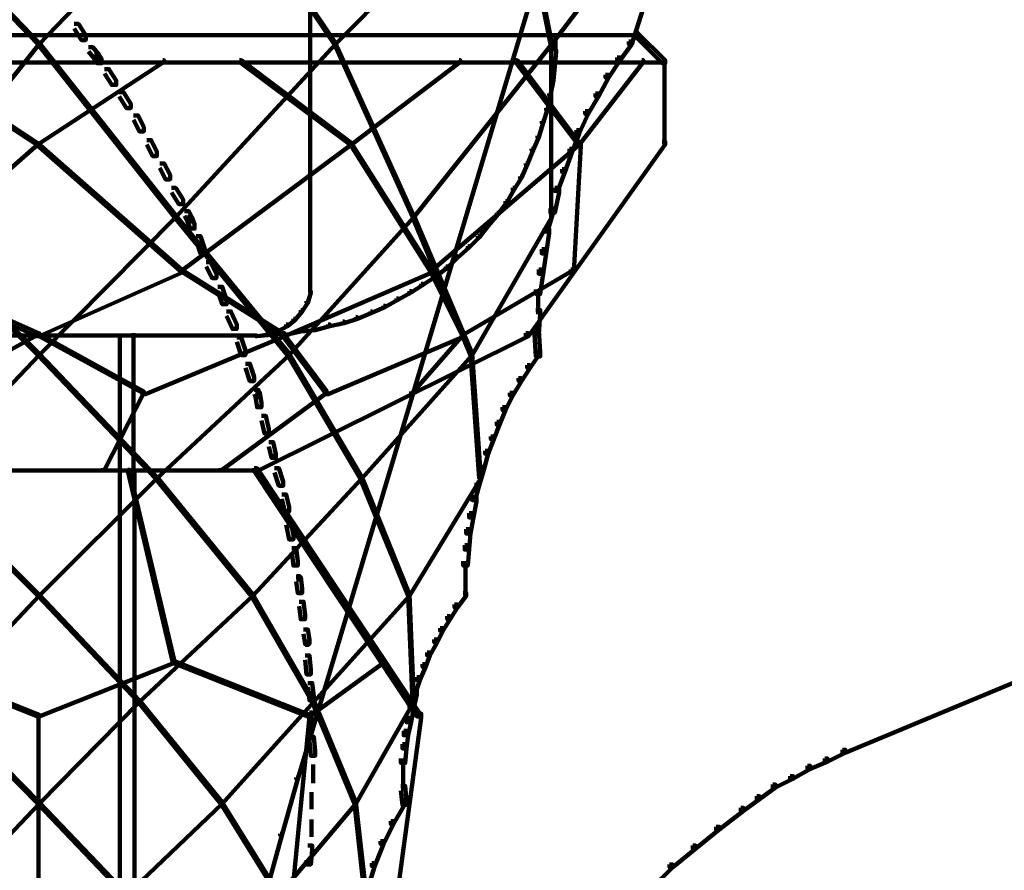
# Model space of a CAD drawing. Units: inches. Extents: x -19.8 to 30.1, y -27.2 to 35.8.
# Drawn here: x 5.1 to 7.4, y -5.3 to -3.4 of the extents above; entities that cross this region are included whole.
import ezdxf

# ---------------------------------------------------------------- set-up
doc = ezdxf.new("R2010")
doc.units = ezdxf.units.IN
doc.header["$MEASUREMENT"] = 0
doc.layers.add('Layer 1', color=7, linetype='Continuous')

# ---------------------------------------------------------------- blocks, each defined once
blk = doc.blocks.new('block 3')
at = {"layer": 'Layer 1', "color": 7, "lineweight": 140, "true_color": 0xffffff}
for points in [[(6.7804, -2.588), (6.7872, -2.588), (6.7872, -2.5949), (6.5221, -3.4302), (6.5154, -3.4302), (6.5154, -3.4236)], [(6.435, -2.8229), (6.4383, -2.8229), (6.4383, -2.8265), (5.7505, -5.1278), (5.7471, -5.1278), (5.7471, -5.1244)], [(5.779, -2.9471), (5.779, -3.4134)], [(4.7475, -3.0075), (4.7508, -3.0075), (5.1535, -3.4271), (5.1535, -3.4302), (5.1501, -3.4302), (4.7475, -3.0109)], [(5.5525, -3.0075), (5.556, -3.0075), (5.556, -3.0109), (5.1535, -3.4302), (5.1501, -3.4302), (5.1501, -3.4271)], [(5.5525, -3.0075), (5.556, -3.0075), (5.8377, -3.4271), (5.8377, -3.4302), (5.8345, -3.4302), (5.5525, -3.0109)], [(6.2504, -3.0075), (6.2537, -3.0075), (6.2537, -3.0109), (5.8377, -3.4302), (5.8345, -3.4302), (5.8345, -3.4271)], [(6.2504, -3.0075), (6.2537, -3.0075), (6.3377, -3.4271), (6.3377, -3.4302), (6.3341, -3.4302), (6.2504, -3.0109)], [(6.653, -3.0075), (6.6563, -3.0075), (6.6563, -3.0109), (6.3377, -3.4302), (6.3341, -3.4302), (6.3341, -3.4271)], [(5.2339, -3.3832), (5.244, -3.3832), (5.2607, -3.4101), (5.2607, -3.4203), (5.2507, -3.4203), (5.2339, -3.3933)], [(3.7611, -3.4087), (5.1566, -3.4087)], [(5.1467, -3.4087), (6.5388, -3.4087)], [(5.779, -3.4066), (5.779, -3.9771)], [(6.3461, -3.4066), (6.3461, -3.4469)], [(6.5287, -3.4035), (6.5356, -3.4035), (6.5993, -3.4672), (6.5993, -3.4739), (6.5925, -3.4739), (6.5287, -3.4101)], [(5.1501, -3.4271), (5.1535, -3.4271), (5.1535, -3.4302), (4.8346, -3.8295), (4.8312, -3.8295), (4.8312, -3.8261)], [(5.1501, -3.4271), (5.1535, -3.4271), (5.4687, -3.8261), (5.4687, -3.8295), (5.4654, -3.8295), (5.1501, -3.4302)], [(5.8345, -3.4271), (5.8377, -3.4271), (5.8377, -3.4302), (5.4687, -3.8295), (5.4654, -3.8295), (5.4654, -3.8261)], [(5.8345, -3.4271), (5.8377, -3.4271), (6.0188, -3.8261), (6.0188, -3.8295), (6.0156, -3.8295), (5.8345, -3.4302)], [(6.3341, -3.4271), (6.3377, -3.4271), (6.3377, -3.4302), (6.0188, -3.8295), (6.0156, -3.8295), (6.0156, -3.8261)], [(6.3358, -3.4271), (6.3358, -3.8295)], [(6.5154, -3.4236), (6.5221, -3.4236), (6.5221, -3.4302), (6.4953, -3.4672), (6.4886, -3.4672), (6.4886, -3.4606)], [(5.2674, -3.4369), (5.2774, -3.4369), (5.291, -3.4538), (5.291, -3.4637), (5.2808, -3.4637), (5.2674, -3.4469)], [(5.2808, -3.4538), (5.291, -3.4538), (5.2975, -3.4637), (5.2975, -3.4739), (5.2876, -3.4739), (5.2808, -3.4637)], [(6.3443, -3.444), (6.3477, -3.444), (6.3477, -3.4469), (6.3443, -3.4806), (6.3409, -3.4806), (6.3409, -3.4774)], [(3.7042, -3.4723), (5.1535, -3.4723)], [(4.8549, -3.4672), (4.8582, -3.4672), (5.1501, -3.6583), (5.1501, -3.6618), (5.1467, -3.6618), (4.8549, -3.4704)], [(5.4386, -3.4672), (5.4419, -3.4672), (5.4419, -3.4704), (5.1501, -3.6618), (5.1467, -3.6618), (5.1467, -3.6583)], [(5.1501, -3.4723), (6.5993, -3.4723)], [(5.6163, -3.4672), (5.6197, -3.4672), (5.8746, -3.6583), (5.8746, -3.6618), (5.8713, -3.6618), (5.6163, -3.4704)], [(6.123, -3.4672), (6.1263, -3.4672), (6.1263, -3.4704), (5.8746, -3.6618), (5.8713, -3.6618), (5.8713, -3.6583)], [(6.2537, -3.4672), (6.2572, -3.4672), (6.4013, -3.6583), (6.4013, -3.6618), (6.3981, -3.6618), (6.2537, -3.4704)], [(6.3409, -3.4774), (6.3443, -3.4774), (6.3443, -3.4806), (6.3409, -3.5141), (6.3377, -3.5141), (6.3377, -3.5107)], [(6.5456, -3.4672), (6.549, -3.4672), (6.549, -3.4704), (6.4013, -3.6618), (6.3981, -3.6618), (6.3981, -3.6583)], [(6.4886, -3.4606), (6.4953, -3.4606), (6.4953, -3.4672), (6.4683, -3.5074), (6.4617, -3.5074), (6.4617, -3.5009)], [(6.5977, -3.4672), (6.5977, -3.665)], [(5.3044, -3.4874), (5.3144, -3.4874), (5.3311, -3.5141), (5.3311, -3.5241), (5.321, -3.5241), (5.3044, -3.4973)], [(6.4617, -3.5009), (6.4683, -3.5009), (6.4683, -3.5074), (6.4449, -3.5509), (6.4383, -3.5509), (6.4383, -3.5442)], [(6.3377, -3.5107), (6.3409, -3.5107), (6.3409, -3.5141), (6.3341, -3.5477), (6.331, -3.5477), (6.331, -3.5442)], [(5.3378, -3.541), (5.348, -3.541), (5.3648, -3.5677), (5.3648, -3.5777), (5.3546, -3.5777), (5.3378, -3.5509)], [(6.331, -3.5442), (6.3341, -3.5442), (6.3341, -3.5477), (6.3276, -3.5812), (6.3242, -3.5812), (6.3242, -3.5777)], [(6.4383, -3.5442), (6.4449, -3.5442), (6.4449, -3.5509), (6.4215, -3.5911), (6.4148, -3.5911), (6.4148, -3.5844)], [(6.3242, -3.5777), (6.3276, -3.5777), (6.3276, -3.5812), (6.3176, -3.6115), (6.3141, -3.6115), (6.3141, -3.608)], [(6.4148, -3.5844), (6.4215, -3.5844), (6.4215, -3.5911), (6.4013, -3.6348), (6.3947, -3.6348), (6.3947, -3.6284)], [(5.3714, -3.5947), (5.3815, -3.5947), (5.3948, -3.6217), (5.3948, -3.6315), (5.3849, -3.6315), (5.3714, -3.6047)], [(6.3141, -3.608), (6.3176, -3.608), (6.3176, -3.6115), (6.3073, -3.6449), (6.3041, -3.6449), (6.3041, -3.6415)], [(6.3947, -3.6284), (6.4013, -3.6284), (6.4013, -3.6348), (6.3846, -3.6786), (6.3779, -3.6786), (6.3779, -3.6718)], [(5.1467, -3.6583), (5.1501, -3.6583), (5.1501, -3.6618), (4.818, -3.9537), (4.8146, -3.9537), (4.8146, -3.9503)], [(5.1467, -3.6583), (5.1501, -3.6583), (5.4821, -3.9503), (5.4821, -3.9537), (5.4788, -3.9537), (5.1467, -3.6618)], [(5.4018, -3.6517), (5.4117, -3.6517), (5.4252, -3.6786), (5.4252, -3.6885), (5.415, -3.6885), (5.4018, -3.6618)], [(5.8713, -3.6583), (5.8746, -3.6583), (5.8746, -3.6618), (5.4821, -3.9537), (5.4788, -3.9537), (5.4788, -3.9503)], [(5.8713, -3.6583), (5.8746, -3.6583), (6.0591, -3.9503), (6.0591, -3.9537), (6.0558, -3.9537), (5.8713, -3.6618)], [(6.3981, -3.6583), (6.4013, -3.6583), (6.4013, -3.6618), (6.0591, -3.9537), (6.0558, -3.9537), (6.0558, -3.9503)], [(6.5925, -3.6552), (6.5993, -3.6552), (6.5993, -3.6618), (6.2839, -4.1045), (6.2771, -4.1045), (6.2771, -4.0978)], [(6.3041, -3.6415), (6.3073, -3.6415), (6.3073, -3.6449), (6.294, -3.6751), (6.2905, -3.6751), (6.2905, -3.672)], [(6.3981, -3.6583), (6.4046, -3.6583), (6.4046, -3.665), (6.388, -3.9571), (6.3812, -3.9571), (6.3812, -3.9503)], [(6.2905, -3.672), (6.294, -3.672), (6.294, -3.6751), (6.2805, -3.7085), (6.2771, -3.7085), (6.2771, -3.7053)], [(6.3779, -3.6718), (6.3846, -3.6718), (6.3846, -3.6786), (6.3677, -3.7254), (6.3611, -3.7254), (6.3611, -3.7187)], [(5.4317, -3.7053), (5.4419, -3.7053), (5.4554, -3.7322), (5.4554, -3.7423), (5.4453, -3.7423), (5.4317, -3.7153)], [(6.2771, -3.7053), (6.2805, -3.7053), (6.2805, -3.7085), (6.2672, -3.7388), (6.2639, -3.7388), (6.2639, -3.7357)], [(6.3611, -3.7187), (6.3677, -3.7187), (6.3677, -3.7254), (6.351, -3.769), (6.3443, -3.769), (6.3443, -3.7621)], [(6.2639, -3.7357), (6.2672, -3.7357), (6.2672, -3.7388), (6.2504, -3.7659), (6.247, -3.7659), (6.247, -3.7621)], [(5.4585, -3.7621), (5.4687, -3.7621), (5.4856, -3.7891), (5.4856, -3.7993), (5.4754, -3.7993), (5.4585, -3.7723)], [(6.247, -3.7621), (6.2504, -3.7621), (6.2504, -3.7659), (6.2335, -3.7958), (6.2302, -3.7958), (6.2302, -3.7927)], [(6.3443, -3.7621), (6.3544, -3.7621), (6.3544, -3.7723), (6.3443, -3.8194), (6.3341, -3.8194), (6.3341, -3.8093)], [(6.2302, -3.7927), (6.2335, -3.7927), (6.2335, -3.7958), (6.2134, -3.8228), (6.2102, -3.8228), (6.2102, -3.8194)], [(5.4888, -3.8161), (5.4991, -3.8161), (5.5056, -3.8295), (5.5056, -3.8396), (5.4957, -3.8396), (5.4888, -3.8263)], [(6.2102, -3.8194), (6.2134, -3.8194), (6.2134, -3.8228), (6.1901, -3.85), (6.1867, -3.85), (6.1867, -3.8462)], [(6.3341, -3.8093), (6.3409, -3.8093), (6.3409, -3.8161), (6.3276, -3.8629), (6.3208, -3.8629), (6.3208, -3.8562)], [(4.8312, -3.8261), (4.8346, -3.8261), (5.1535, -4.1447), (5.1535, -4.1482), (5.1501, -4.1482), (4.8312, -3.8295)], [(5.4654, -3.8261), (5.4687, -3.8261), (5.4687, -3.8295), (5.1535, -4.1482), (5.1501, -4.1482), (5.1501, -4.1447)], [(5.4654, -3.8261), (5.4687, -3.8261), (5.7304, -4.1447), (5.7304, -4.1482), (5.7269, -4.1482), (5.4654, -3.8295)], [(5.4957, -3.8295), (5.5056, -3.8295), (5.5122, -3.8462), (5.5122, -3.8562), (5.5022, -3.8562), (5.4957, -3.8396)], [(6.0156, -3.8261), (6.0188, -3.8261), (6.0188, -3.8295), (5.7304, -4.1482), (5.7269, -4.1482), (5.7269, -4.1447)], [(6.0156, -3.8261), (6.0188, -3.8261), (6.1531, -4.1447), (6.1531, -4.1482), (6.1497, -4.1482), (6.0156, -3.8295)], [(6.3341, -3.8261), (6.3377, -3.8261), (6.3377, -3.8295), (6.1531, -4.1482), (6.1497, -4.1482), (6.1497, -4.1447)], [(6.1867, -3.8462), (6.1901, -3.8462), (6.1901, -3.85), (6.1697, -3.8763), (6.1666, -3.8763), (6.1666, -3.8732)], [(6.3208, -3.8562), (6.331, -3.8562), (6.331, -3.8666), (6.3242, -3.9134), (6.3141, -3.9134), (6.3141, -3.9033)], [(5.5156, -3.8732), (5.5257, -3.8732), (5.5358, -3.9033), (5.5358, -3.9134), (5.5257, -3.9134), (5.5156, -3.8831)], [(6.1666, -3.8732), (6.1697, -3.8732), (6.1697, -3.8763), (6.1464, -3.8998), (6.143, -3.8998), (6.143, -3.8968)], [(6.143, -3.8968), (6.1464, -3.8968), (6.1464, -3.8998), (6.1195, -3.9235), (6.1161, -3.9235), (6.1161, -3.92)], [(6.3141, -3.9033), (6.3242, -3.9033), (6.3242, -3.9134), (6.3176, -3.9603), (6.3073, -3.9603), (6.3073, -3.9503)], [(5.5392, -3.9334), (5.5492, -3.9334), (5.5626, -3.9603), (5.5626, -3.9705), (5.5525, -3.9705), (5.5392, -3.9436)], [(6.1161, -3.92), (6.1195, -3.92), (6.1195, -3.9235), (6.0959, -3.9469), (6.0927, -3.9469), (6.0927, -3.9436)], [(4.8146, -3.9503), (4.8213, -3.9503), (5.1535, -4.0978), (5.1535, -4.1045), (5.1467, -4.1045), (4.8146, -3.9571)], [(5.4788, -3.9503), (5.4856, -3.9503), (5.4856, -3.9571), (5.1535, -4.1045), (5.1467, -4.1045), (5.1467, -4.0978)], [(5.4788, -3.9503), (5.4821, -3.9503), (5.717, -4.0978), (5.717, -4.1013), (5.7137, -4.1013), (5.4788, -3.9537)], [(6.0558, -3.9503), (6.0625, -3.9503), (6.0625, -3.9571), (5.7203, -4.1045), (5.7137, -4.1045), (5.7137, -4.0978)], [(6.0558, -3.9503), (6.0591, -3.9503), (6.1329, -4.0978), (6.1329, -4.1013), (6.1296, -4.1013), (6.0558, -3.9537)], [(6.0927, -3.9436), (6.0959, -3.9436), (6.0959, -3.9469), (6.0693, -3.967), (6.0659, -3.967), (6.0659, -3.9638)], [(6.3812, -3.9503), (6.3846, -3.9503), (6.3846, -3.9537), (6.1329, -4.1013), (6.1296, -4.1013), (6.1296, -4.0978)], [(6.3073, -3.9503), (6.3176, -3.9503), (6.3176, -3.9603), (6.3107, -4.0071), (6.3007, -4.0071), (6.3007, -3.9972)], [(5.779, -3.9737), (5.779, -4.0041)], [(6.0659, -3.9638), (6.0693, -3.9638), (6.0693, -3.967), (6.0389, -3.9871), (6.0356, -3.9871), (6.0356, -3.9837)], [(5.5659, -3.9905), (5.5761, -3.9905), (5.5862, -4.0208), (5.5862, -4.0308), (5.5761, -4.0308), (5.5659, -4.0006)], [(5.7773, -4.0006), (5.7807, -4.0006), (5.7807, -4.0041), (5.774, -4.0276), (5.7708, -4.0276), (5.7708, -4.0241)], [(6.0088, -4.0006), (6.0121, -4.0006), (6.0121, -4.0041), (5.982, -4.0208), (5.9787, -4.0208), (5.9787, -4.0174)], [(6.0356, -3.9837), (6.0389, -3.9837), (6.0389, -3.9871), (6.0121, -4.0041), (6.0088, -4.0041), (6.0088, -4.0006)], [(6.3057, -3.9972), (6.3057, -4.054)], [(5.7708, -4.0241), (5.774, -4.0241), (5.774, -4.0276), (5.7605, -4.0474), (5.7573, -4.0474), (5.7573, -4.0445)], [(5.9787, -4.0174), (5.982, -4.0174), (5.982, -4.0208), (5.9519, -4.0374), (5.9485, -4.0374), (5.9485, -4.0343)], [(5.5862, -4.0474), (5.5962, -4.0474), (5.6095, -4.0776), (5.6095, -4.0879), (5.5995, -4.0879), (5.5862, -4.0576)], [(5.7573, -4.0445), (5.7605, -4.0445), (5.7605, -4.0474), (5.7438, -4.0677), (5.7404, -4.0677), (5.7404, -4.0644)], [(5.9183, -4.0474), (5.9215, -4.0474), (5.9215, -4.0509), (5.8882, -4.0644), (5.8848, -4.0644), (5.8848, -4.0611)], [(5.9485, -4.0343), (5.9519, -4.0343), (5.9519, -4.0374), (5.9215, -4.0509), (5.9183, -4.0509), (5.9183, -4.0474)], [(6.3007, -4.0445), (6.3107, -4.0445), (6.3107, -4.054), (6.3073, -4.1012), (6.2974, -4.1012), (6.2974, -4.0911)], [(5.7404, -4.0644), (5.7438, -4.0644), (5.7438, -4.0677), (5.7269, -4.0812), (5.7237, -4.0812), (5.7237, -4.0776)], [(5.8546, -4.0709), (5.8579, -4.0709), (5.8579, -4.0744), (5.8244, -4.0812), (5.821, -4.0812), (5.821, -4.0776)], [(5.8848, -4.0611), (5.8882, -4.0611), (5.8882, -4.0644), (5.8579, -4.0744), (5.8546, -4.0744), (5.8546, -4.0709)], [(5.7002, -4.0911), (5.7036, -4.0911), (5.7036, -4.0942), (5.6801, -4.1013), (5.6768, -4.1013), (5.6768, -4.0978)], [(5.7237, -4.0776), (5.7269, -4.0776), (5.7269, -4.0812), (5.7036, -4.0942), (5.7002, -4.0942), (5.7002, -4.0911)], [(5.7539, -4.0911), (5.7573, -4.0911), (5.7573, -4.0942), (5.7237, -4.1013), (5.7203, -4.1013), (5.7203, -4.0978)], [(5.7876, -4.0879), (5.7908, -4.0879), (5.7908, -4.0911), (5.7573, -4.0942), (5.7539, -4.0942), (5.7539, -4.0911)], [(5.821, -4.0776), (5.8244, -4.0776), (5.8244, -4.0812), (5.7908, -4.0911), (5.7876, -4.0911), (5.7876, -4.0879)], [(6.2974, -4.0911), (6.3073, -4.0911), (6.3107, -4.1415), (6.3107, -4.1514), (6.3007, -4.1514), (6.2974, -4.1012)], [(4.6468, -4.103), (5.1535, -4.103)], [(5.1467, -4.0978), (5.1501, -4.0978), (5.1501, -4.1013), (4.9051, -4.2354), (4.9017, -4.2354), (4.9017, -4.2322)], [(5.1467, -4.0978), (5.1501, -4.0978), (5.3948, -4.2322), (5.3948, -4.2354), (5.3915, -4.2354), (5.1467, -4.1013)], [(5.1501, -4.103), (5.6566, -4.103)], [(5.3395, -4.1013), (5.3395, -8.0027)], [(5.3714, -4.0978), (5.3714, -4.4166)], [(5.3714, -4.103), (5.6566, -4.103)], [(5.7137, -4.0978), (5.7203, -4.0978), (5.7203, -4.1045), (5.3984, -4.2389), (5.3915, -4.2389), (5.3915, -4.2322)], [(5.6095, -4.1081), (5.6197, -4.1081), (5.6297, -4.1381), (5.6297, -4.1482), (5.6197, -4.1482), (5.6095, -4.1179)], [(6.2771, -4.0978), (6.2839, -4.0978), (6.2839, -4.1045), (5.6566, -4.4166), (5.6498, -4.4166), (5.6498, -4.4098)], [(5.6768, -4.0978), (5.6801, -4.0978), (5.6801, -4.1013), (5.6566, -4.1045), (5.6531, -4.1045), (5.6531, -4.1013)], [(5.6868, -4.0978), (5.6902, -4.0978), (5.6902, -4.1013), (5.6566, -4.1045), (5.6531, -4.1045), (5.6531, -4.1013)], [(5.6868, -4.0995), (5.7237, -4.0995)], [(5.7137, -4.0978), (5.717, -4.0978), (5.8176, -4.2322), (5.8176, -4.2354), (5.8143, -4.2354), (5.7137, -4.1013)], [(6.1296, -4.0978), (6.1363, -4.0978), (6.1363, -4.1045), (5.821, -4.2389), (5.8143, -4.2389), (5.8143, -4.2322)], [(6.1296, -4.0978), (6.1329, -4.0978), (6.1329, -4.1013), (6.0156, -4.2354), (6.0121, -4.2354), (6.0121, -4.2322)], [(5.1501, -4.1447), (5.1535, -4.1447), (5.1535, -4.1482), (4.8816, -4.4333), (4.8783, -4.4333), (4.8783, -4.43)], [(5.1501, -4.1447), (5.1535, -4.1447), (5.4252, -4.43), (5.4252, -4.4333), (5.4218, -4.4333), (5.1501, -4.1482)], [(5.7269, -4.1447), (5.7304, -4.1447), (5.7304, -4.1482), (5.4252, -4.4333), (5.4218, -4.4333), (5.4218, -4.43)], [(5.7269, -4.1447), (5.7304, -4.1447), (5.8982, -4.43), (5.8982, -4.4333), (5.8949, -4.4333), (5.7269, -4.1482)], [(6.1497, -4.1447), (6.1531, -4.1447), (6.1531, -4.1482), (5.8982, -4.4333), (5.8949, -4.4333), (5.8949, -4.43)], [(6.1497, -4.1447), (6.1531, -4.1447), (6.1731, -4.43), (6.1731, -4.4333), (6.1697, -4.4333), (6.1497, -4.1482)], [(6.3007, -4.1415), (6.3073, -4.1415), (6.3073, -4.1482), (6.2872, -4.1782), (6.2805, -4.1782), (6.2805, -4.1718)], [(5.6297, -4.1683), (5.6398, -4.1683), (5.6498, -4.1987), (5.6498, -4.2085), (5.6398, -4.2085), (5.6297, -4.1782)], [(6.2805, -4.1718), (6.2872, -4.1718), (6.2872, -4.1782), (6.2672, -4.2085), (6.2605, -4.2085), (6.2605, -4.2019)], [(6.2605, -4.2019), (6.2672, -4.2019), (6.2672, -4.2085), (6.247, -4.242), (6.2405, -4.242), (6.2405, -4.2354)], [(5.6498, -4.2289), (5.6601, -4.2289), (5.6632, -4.2354), (5.6632, -4.2456), (5.6531, -4.2456), (5.6498, -4.2389)], [(5.3915, -4.2322), (5.3948, -4.2322), (5.3948, -4.2354), (5.3044, -4.4133), (5.3011, -4.4133), (5.3011, -4.4098)], [(5.8143, -4.2322), (5.8176, -4.2322), (5.8176, -4.2354), (5.5761, -4.4133), (5.5726, -4.4133), (5.5726, -4.4098)], [(5.6531, -4.2354), (5.6632, -4.2354), (5.6666, -4.259), (5.6666, -4.2689), (5.6566, -4.2689), (5.6531, -4.2456)], [(6.2405, -4.2354), (6.247, -4.2354), (6.247, -4.242), (6.2302, -4.2757), (6.2236, -4.2757), (6.2236, -4.2689)], [(6.2236, -4.2689), (6.2302, -4.2689), (6.2302, -4.2757), (6.2169, -4.3093), (6.2102, -4.3093), (6.2102, -4.3027)], [(5.6666, -4.289), (5.6768, -4.289), (5.6835, -4.3193), (5.6835, -4.3294), (5.6734, -4.3294), (5.6666, -4.2992)], [(6.2102, -4.3027), (6.2169, -4.3027), (6.2169, -4.3093), (6.2035, -4.3428), (6.1966, -4.3428), (6.1966, -4.3362)], [(6.1966, -4.3362), (6.2035, -4.3362), (6.2035, -4.3428), (6.1901, -4.3764), (6.1833, -4.3764), (6.1833, -4.3694)], [(5.6835, -4.3495), (5.6935, -4.3495), (5.7002, -4.3764), (5.7002, -4.3861), (5.6902, -4.3861), (5.6835, -4.3597)], [(5.6952, -4.3764), (5.6952, -4.3896)], [(6.1833, -4.3694), (6.1901, -4.3694), (6.1901, -4.3764), (6.18, -4.4133), (6.1731, -4.4133), (6.1731, -4.4066)], [(5.6498, -4.4098), (5.6566, -4.4098), (6.0322, -4.9769), (6.0322, -4.9836), (6.0257, -4.9836), (5.6498, -4.4166)], [(5.6969, -4.4098), (5.7069, -4.4098), (5.717, -4.4402), (5.717, -4.4505), (5.7069, -4.4505), (5.6969, -4.4199)], [(6.1731, -4.4066), (6.18, -4.4066), (6.18, -4.4133), (6.1697, -4.4501), (6.1632, -4.4501), (6.1632, -4.4433)], [(4.6434, -4.4148), (5.1566, -4.4148)], [(4.6434, -4.4148), (5.1566, -4.4148)], [(4.8783, -4.43), (4.8816, -4.43), (5.1535, -4.7017), (5.1535, -4.7051), (5.1501, -4.7051), (4.8783, -4.4333)], [(5.1467, -4.4148), (5.6601, -4.4148)], [(5.1467, -4.4148), (5.6601, -4.4148)], [(5.4218, -4.43), (5.4252, -4.43), (5.4252, -4.4333), (5.1535, -4.7051), (5.1501, -4.7051), (5.1501, -4.7017)], [(5.3581, -4.4133), (5.3612, -4.4133), (5.4654, -4.8561), (5.4654, -4.8594), (5.462, -4.8594), (5.3581, -4.4166)], [(5.3732, -4.4133), (5.3732, -6.7448)], [(5.4218, -4.43), (5.4252, -4.43), (5.6465, -4.7017), (5.6465, -4.7051), (5.6431, -4.7051), (5.4218, -4.4333)], [(5.8949, -4.43), (5.8982, -4.43), (5.8982, -4.4333), (5.6465, -4.7051), (5.6431, -4.7051), (5.6431, -4.7017)], [(5.8949, -4.43), (5.8982, -4.43), (6.0088, -4.7017), (6.0088, -4.7051), (6.0055, -4.7051), (5.8949, -4.4333)], [(6.1697, -4.43), (6.1731, -4.43), (6.1731, -4.4333), (6.0088, -4.7051), (6.0055, -4.7051), (6.0055, -4.7017)], [(6.1632, -4.4433), (6.1697, -4.4433), (6.1697, -4.4501), (6.16, -4.4836), (6.1531, -4.4836), (6.1531, -4.4768)], [(5.7137, -4.4703), (5.7237, -4.4703), (5.7304, -4.5001), (5.7304, -4.5104), (5.7203, -4.5104), (5.7137, -4.4803)], [(6.1531, -4.4768), (6.1632, -4.4768), (6.1632, -4.4871), (6.1564, -4.5237), (6.1464, -4.5237), (6.1464, -4.514)], [(6.1464, -4.514), (6.1564, -4.514), (6.1564, -4.5237), (6.1497, -4.561), (6.1398, -4.561), (6.1398, -4.5508)], [(5.7237, -4.5308), (5.7339, -4.5308), (5.7404, -4.5642), (5.7404, -4.5742), (5.7304, -4.5742), (5.7237, -4.5406)], [(6.1398, -4.5508), (6.1497, -4.5508), (6.1497, -4.561), (6.1464, -4.5977), (6.1363, -4.5977), (6.1363, -4.5876)], [(5.7371, -4.5943), (5.7471, -4.5943), (5.7505, -4.6247), (5.7505, -4.6348), (5.7404, -4.6348), (5.7371, -4.6046)], [(6.1363, -4.5876), (6.1464, -4.5876), (6.1464, -4.5977), (6.143, -4.6348), (6.1329, -4.6348), (6.1329, -4.6247)], [(6.138, -4.6247), (6.138, -4.6715)], [(5.7471, -4.6615), (5.7573, -4.6615), (5.7605, -4.6884), (5.7605, -4.6984), (5.7505, -4.6984), (5.7471, -4.6715)], [(5.7522, -4.6546), (5.7522, -4.6715)], [(6.138, -4.6613), (6.138, -4.7086)], [(7.9278, -4.6781), (7.9345, -4.6781), (7.9345, -4.6851), (7.0152, -5.0672), (7.0086, -5.0672), (7.0086, -5.0605)], [(5.1501, -4.7017), (5.1535, -4.7017), (5.1535, -4.7051), (4.9219, -4.95), (4.9186, -4.95), (4.9186, -4.9465)], [(5.1501, -4.7017), (5.1535, -4.7017), (5.3849, -4.9465), (5.3849, -4.95), (5.3815, -4.95), (5.1501, -4.7051)], [(5.6431, -4.7017), (5.6465, -4.7017), (5.6465, -4.7051), (5.3849, -4.95), (5.3815, -4.95), (5.3815, -4.9465)], [(5.6431, -4.7017), (5.6465, -4.7017), (5.7876, -4.9465), (5.7876, -4.95), (5.784, -4.95), (5.6431, -4.7051)], [(6.0055, -4.7017), (6.0088, -4.7017), (6.0088, -4.7051), (5.7876, -4.95), (5.784, -4.95), (5.784, -4.9465)], [(6.0055, -4.7017), (6.0088, -4.7017), (6.0188, -4.9465), (6.0188, -4.95), (6.0156, -4.95), (6.0055, -4.7051)], [(6.1329, -4.6984), (6.1398, -4.6984), (6.1398, -4.7051), (6.1195, -4.7319), (6.1128, -4.7319), (6.1128, -4.7251)], [(5.7539, -4.7185), (5.7638, -4.7185), (5.7673, -4.7488), (5.7673, -4.7587), (5.7573, -4.7587), (5.7539, -4.7286)], [(6.1128, -4.7251), (6.1195, -4.7251), (6.1195, -4.7319), (6.1029, -4.7587), (6.0959, -4.7587), (6.0959, -4.7519)], [(6.0959, -4.7519), (6.1029, -4.7519), (6.1029, -4.7587), (6.086, -4.7854), (6.0794, -4.7854), (6.0794, -4.7791)], [(5.7638, -4.7826), (5.774, -4.7826), (5.7773, -4.8059), (5.7773, -4.8158), (5.7673, -4.8158), (5.7638, -4.7922)], [(6.0794, -4.7791), (6.086, -4.7791), (6.086, -4.7854), (6.0726, -4.8125), (6.0659, -4.8125), (6.0659, -4.8059)], [(5.7723, -4.8059), (5.7723, -4.8225)], [(6.0659, -4.8059), (6.0726, -4.8059), (6.0726, -4.8125), (6.0558, -4.8425), (6.0491, -4.8425), (6.0491, -4.836)], [(5.7673, -4.8425), (5.7773, -4.8425), (5.7807, -4.8761), (5.7807, -4.8862), (5.7708, -4.8862), (5.7673, -4.8527)], [(6.0491, -4.836), (6.0558, -4.836), (6.0558, -4.8425), (6.0458, -4.8694), (6.0389, -4.8694), (6.0389, -4.8627)], [(4.838, -4.8561), (4.8414, -4.8561), (5.1535, -4.98), (5.1535, -4.9836), (5.1501, -4.9836), (4.838, -4.8594)], [(5.462, -4.8561), (5.4654, -4.8561), (5.4654, -4.8594), (5.1535, -4.9836), (5.1501, -4.9836), (5.1501, -4.98)], [(5.462, -4.8561), (5.4654, -4.8561), (5.7773, -4.98), (5.7773, -4.9836), (5.774, -4.9836), (5.462, -4.8594)], [(5.9451, -4.8561), (5.9485, -4.8561), (5.9485, -4.8594), (5.7773, -4.9836), (5.774, -4.9836), (5.774, -4.98)], [(6.0389, -4.8627), (6.0458, -4.8627), (6.0458, -4.8694), (6.0322, -4.8997), (6.0257, -4.8997), (6.0257, -4.893)], [(5.774, -4.9062), (5.784, -4.9062), (5.7876, -4.9367), (5.7876, -4.9465), (5.7773, -4.9465), (5.774, -4.9162)], [(6.0257, -4.893), (6.0322, -4.893), (6.0322, -4.8997), (6.0224, -4.9297), (6.0156, -4.9297), (6.0156, -4.923)], [(6.0156, -4.923), (6.0257, -4.923), (6.0257, -4.9332), (6.0188, -4.9635), (6.0088, -4.9635), (6.0088, -4.9533)], [(4.9186, -4.9465), (4.9219, -4.9465), (5.1535, -5.1814), (5.1535, -5.1851), (5.1501, -5.1851), (4.9186, -4.95)], [(5.3815, -4.9465), (5.3849, -4.9465), (5.3849, -4.95), (5.1535, -5.1851), (5.1501, -5.1851), (5.1501, -5.1814)], [(5.3815, -4.9465), (5.3849, -4.9465), (5.5761, -5.1814), (5.5761, -5.1851), (5.5726, -5.1851), (5.3815, -4.95)], [(5.784, -4.9465), (5.7876, -4.9465), (5.7876, -4.95), (5.5761, -5.1851), (5.5726, -5.1851), (5.5726, -5.1814)], [(5.784, -4.9465), (5.7876, -4.9465), (5.8848, -5.1814), (5.8848, -5.1851), (5.8813, -5.1851), (5.784, -4.95)], [(6.0156, -4.9465), (6.0188, -4.9465), (6.0188, -4.95), (5.8848, -5.1851), (5.8813, -5.1851), (5.8813, -5.1814)], [(6.0088, -4.9533), (6.0188, -4.9533), (6.0188, -4.9635), (6.0121, -4.9969), (6.002, -4.9969), (6.002, -4.9868)], [(5.1517, -4.98), (5.1517, -6.7448)], [(5.1517, -4.98), (5.1517, -6.7448)], [(5.774, -4.98), (5.7773, -4.98), (5.7773, -4.9836), (5.6063, -6.7448), (5.6029, -6.7448), (5.6029, -6.7415)], [(5.7824, -4.9699), (5.7824, -5.0103)], [(6.0257, -4.9769), (6.0356, -4.9769), (6.0356, -4.9868), (5.7976, -6.748), (5.7876, -6.748), (5.7876, -6.738)], [(6.002, -4.9868), (6.0121, -4.9868), (6.0121, -4.9969), (6.0055, -5.0271), (5.9954, -5.0271), (5.9954, -5.0171)], [(5.9954, -5.0171), (6.0055, -5.0171), (6.0055, -5.0271), (6.002, -5.0573), (5.9921, -5.0573), (5.9921, -5.0475)], [(5.7773, -5.0306), (5.7876, -5.0306), (5.7908, -5.0641), (5.7908, -5.0743), (5.7807, -5.0743), (5.7773, -5.0407)], [(5.9921, -5.0475), (6.002, -5.0475), (6.002, -5.0573), (5.9987, -5.0908), (5.9887, -5.0908), (5.9887, -5.0808)], [(7.0086, -5.0605), (7.0152, -5.0605), (7.0152, -5.0672), (6.9749, -5.0876), (6.9684, -5.0876), (6.9684, -5.0808)], [(5.7858, -5.0944), (5.7858, -5.1045)], [(5.7858, -5.0944), (5.7858, -5.138)], [(5.9939, -5.0808), (5.9939, -5.1213)], [(6.9684, -5.0808), (6.9749, -5.0808), (6.9749, -5.0876), (6.9346, -5.1045), (6.9281, -5.1045), (6.9281, -5.0978)], [(5.9939, -5.1111), (5.9939, -5.1546)], [(6.9281, -5.0978), (6.9346, -5.0978), (6.9346, -5.1045), (6.8945, -5.1278), (6.8878, -5.1278), (6.8878, -5.1213)], [(5.7471, -5.1244), (5.7505, -5.1244), (5.7505, -5.1278), (5.7137, -5.2586), (5.7102, -5.2586), (5.7102, -5.2551)], [(6.8878, -5.1213), (6.8945, -5.1213), (6.8945, -5.1278), (6.8542, -5.148), (6.8476, -5.148), (6.8476, -5.1411)], [(5.7824, -5.1581), (5.7824, -5.1981)], [(5.9887, -5.1446), (5.9987, -5.1446), (6.002, -5.1782), (6.002, -5.188), (5.9921, -5.188), (5.9887, -5.1546)], [(6.8476, -5.1411), (6.8542, -5.1411), (6.8542, -5.148), (6.8173, -5.1747), (6.8107, -5.1747), (6.8107, -5.1681)], [(5.1501, -5.1814), (5.1535, -5.1814), (5.1535, -5.1851), (4.9522, -5.3963), (4.9488, -5.3963), (4.9488, -5.3927)], [(5.1501, -5.1814), (5.1535, -5.1814), (5.3546, -5.3927), (5.3546, -5.3963), (5.3513, -5.3963), (5.1501, -5.1851)], [(5.5726, -5.1814), (5.5761, -5.1814), (5.5761, -5.1851), (5.3546, -5.3963), (5.3513, -5.3963), (5.3513, -5.3927)], [(5.5726, -5.1814), (5.5761, -5.1814), (5.7069, -5.3927), (5.7069, -5.3963), (5.7036, -5.3963), (5.5726, -5.1851)], [(5.8813, -5.1814), (5.8848, -5.1814), (5.8848, -5.1851), (5.7069, -5.3963), (5.7036, -5.3963), (5.7036, -5.3927)], [(5.8813, -5.1814), (5.8848, -5.1814), (5.9083, -5.3927), (5.9083, -5.3963), (5.9047, -5.3963), (5.8813, -5.1851)], [(5.9921, -5.1782), (5.9987, -5.1782), (5.9987, -5.1851), (5.972, -5.2318), (5.9653, -5.2318), (5.9653, -5.2252)], [(6.8107, -5.1681), (6.8173, -5.1681), (6.8173, -5.1747), (6.7804, -5.2016), (6.7737, -5.2016), (6.7737, -5.1948)], [(6.7737, -5.1948), (6.7804, -5.1948), (6.7804, -5.2016), (6.7233, -5.2453), (6.7167, -5.2453), (6.7167, -5.2384)], [(5.7824, -5.2217), (5.7824, -5.252)], [(5.9653, -5.2252), (5.972, -5.2252), (5.972, -5.2318), (5.9485, -5.2786), (5.9417, -5.2786), (5.9417, -5.272)], [(5.7824, -5.242), (5.7824, -5.2619)], [(6.7167, -5.2384), (6.7233, -5.2384), (6.7233, -5.2453), (6.6698, -5.289), (6.663, -5.289), (6.663, -5.2821)], [(5.7102, -5.2551), (5.7137, -5.2551), (5.7137, -5.2586), (5.6768, -5.3927), (5.6734, -5.3927), (5.6734, -5.3896)], [(5.9417, -5.272), (5.9485, -5.272), (5.9485, -5.2786), (5.9284, -5.329), (5.9215, -5.329), (5.9215, -5.3222)], [(5.774, -5.2821), (5.784, -5.2821), (5.784, -5.2922), (5.7807, -5.3256), (5.7708, -5.3256), (5.7708, -5.3159)], [(6.663, -5.2821), (6.6698, -5.2821), (6.6698, -5.289), (6.616, -5.3324), (6.6095, -5.3324), (6.6095, -5.3256)], [(5.9215, -5.3222), (5.9284, -5.3222), (5.9284, -5.329), (5.9115, -5.3826), (5.9047, -5.3826), (5.9047, -5.3759)], [(6.6095, -5.3256), (6.616, -5.3256), (6.616, -5.3324), (6.5656, -5.3827), (6.5591, -5.3827), (6.5591, -5.3759)]]:
    blk.add_lwpolyline(points, dxfattribs=at)
blk = doc.blocks.new('block 2')
at = {"layer": 'Layer 1'}
blk.add_blockref('block 3', (0, 0), dxfattribs=at)

msp = doc.modelspace()

# ---------------------------------------------------------------- block references
at = {"layer": 'Layer 1'}
msp.add_blockref('block 2', (0, 0), dxfattribs=at)

doc.saveas('drawing.dxf')
